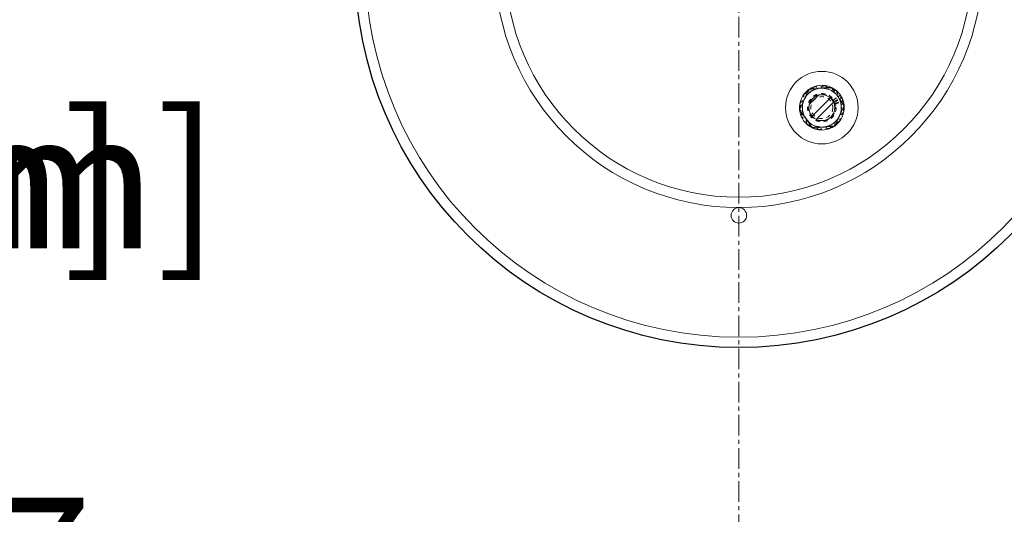
# Model space of a CAD drawing. Units: inches. Extents: x -19609 to 5023, y -2593 to 215.
# Drawn here: x -1487 to -1463, y 141 to 153 of the extents above; entities that cross this region are included whole.
import ezdxf
from ezdxf import colors
from ezdxf.entities.mleader import LeaderData, LeaderLine
from ezdxf.math import Vec2, Vec3

# ---------------------------------------------------------------- set-up
doc = ezdxf.new("R2010")
doc.units = ezdxf.units.IN
doc.header["$MEASUREMENT"] = 0
for name, pattern in [('CENTER', [2, 1.25, -0.25, 0.25, -0.25]), ('CENTERX2', [0.8, 0.5, -0.1, 0.1, -0.1]), ('HIDDEN', [0.075, 0.05, -0.025])]:
    doc.linetypes.add(name, pattern=pattern)
doc.layers.add('EN VORTEX TEXT', color=94, linetype='Continuous', lineweight=9)
doc.layers.add('grid', color=1, linetype='CENTER', lineweight=5)
doc.layers.add('FR VORTEX TEXT', color=73, linetype='Continuous')
doc.styles.add('Vortex annotative', font='arial.ttf')

msp = doc.modelspace()

# ---------------------------------------------------------------- hatches: boundary and pattern name
at = {"linetype": 'Continuous', "lineweight": 0}
h = msp.add_hatch(dxfattribs=at)
h.set_pattern_fill('ANSI32', style=0)
h.set_pattern_definition([(45, (-1434.97746, 182.26467), (-0.265165, 0.265165), []), (45, (-1434.8007, 182.26467), (-0.265165, 0.265165), [])])
edge = h.paths.add_edge_path(flags=0)
edge.add_arc((-1467.73482, 151.07113), 0.3125, 0, 360)

# ---------------------------------------------------------------- linework, layer by layer
at = {"color": 7, "linetype": 'HIDDEN', "lineweight": 0}
for p, q in [((-1468.04606, 151.5118), (-1468.05267, 151.50706)), ((-1467.50713, 151.56023), (-1467.5166, 151.56452)), ((-1467.4672, 151.25286), (-1467.3467, 151.33468)), ((-1467.44752, 151.21981), (-1467.25568, 151.31909)), ((-1467.44206, 151.20876), (-1467.30322, 151.27403)), ((-1467.44043, 151.20524), (-1467.24387, 151.29479)), ((-1467.42779, 151.17304), (-1467.22279, 151.24108)), ((-1467.42308, 151.15754), (-1467.21493, 151.21524)), ((-1468.2722, 151.0233), (-1468.27112, 151.01237)), ((-1467.19752, 151.11975), (-1467.19832, 151.12786)), ((-1467.96288, 150.5822), (-1467.95193, 150.57724))]:
    msp.add_line(p, q, dxfattribs=at)
at = {"color": 7, "linetype": 'Continuous', "lineweight": 0}
for p, q in [((-1467.3467, 151.33468), (-1467.2885, 151.3742)), ((-1467.30322, 151.27403), (-1467.24658, 151.30065))]:
    msp.add_line(p, q, dxfattribs=at)
at = {"color": 7, "linetype": 'HIDDEN', "lineweight": 0, "flags": 128}
for points in [[(-1467.44206, 151.20876), (-1467.45436, 151.23235), (-1467.4672, 151.25286)], [(-1467.42528, 150.62927), (-1467.41935, 150.63348), (-1467.41637, 150.63564)]]:
    msp.add_lwpolyline(points, dxfattribs=at)
at = {"color": 7, "linetype": 'Continuous'}
msp.add_circle((-1469.73482, 154.53523), 9.25, dxfattribs=at)
at = {"color": 7, "linetype": 'Continuous', "lineweight": 0}
for centre, radius in [((-1469.73482, 154.53523), 9), ((-1469.73482, 154.53523), 5.875), ((-1469.73482, 154.53523), 5.625), ((-1467.73482, 151.07113), 0.875), ((-1467.73482, 151.07113), 0.3125), ((-1469.73482, 148.47273), 0.1875)]:
    msp.add_circle(centre, radius, dxfattribs=at)
at = {"color": 7, "linetype": 'HIDDEN', "lineweight": 0}
for radius in [0.34375, 0.2655]:
    msp.add_circle((-1467.73482, 151.07113), radius, dxfattribs=at)
at = {"color": 7, "linetype": 'Continuous', "lineweight": 0}
for radius, start, end in [(0.5395, 66.141067, 125.232144), (0.5395, 126.096755, 185.085645), (0.469, 95.632186, 155.632186), (0.469, 35.632186, 95.632186), (0.5395, 34.178502, 65.036453), (0.469, 155.632186, 215.632186), (0.469, 335.632186, 35.632186), (0.5395, 6.036222, 25.178502), (0.5395, 186.252622, 244.993722), (0.5395, 306.176721, 5.171008), (0.469, 215.632186, 275.632186), (0.469, 275.632186, 335.632186), (0.5395, 246.270062, 305.012926)]:
    msp.add_arc((-1467.73482, 151.07113), radius, start, end, dxfattribs=at)
at = {"color": 7, "linetype": 'HIDDEN', "lineweight": 0}
for radius, start, end in [(0.3235, 34.178502, 25.178502), (0.5395, 25.178502, 34.178502)]:
    msp.add_arc((-1467.73482, 151.07113), radius, start, end, dxfattribs=at)
for points, knots in [([(-1467.66693, 151.60841), (-1467.68789, 151.5996), (-1467.7239, 151.58447), (-1467.77578, 151.56266), (-1467.82222, 151.54314), (-1467.8692, 151.52339), (-1467.90077, 151.51012), (-1467.91656, 151.50349)], [0, 0, 0, 0, 0.25716652, 0.44175036, 0.62631465, 0.81316261, 1, 1, 1, 1]), ([(-1467.66693, 151.60841), (-1467.64949, 151.59517), (-1467.61462, 151.5687), (-1467.56103, 151.52802), (-1467.50651, 151.48664), (-1467.46967, 151.45867), (-1467.45126, 151.44469)], [0, 0, 0, 0, 0.247710907, 0.495365282, 0.747705245, 1, 1, 1, 1]), ([(-1468.26818, 151.16502), (-1468.25411, 151.1818), (-1468.22597, 151.21535), (-1468.18274, 151.2669), (-1468.13876, 151.31934), (-1468.10904, 151.35478), (-1468.09418, 151.37249)], [0, 0, 0, 0, 0.247710611, 0.495365627, 0.747705315, 1, 1, 1, 1]), ([(-1468.20012, 151.12992), (-1468.19932, 151.13629), (-1468.19587, 151.1636), (-1468.18978, 151.21182), (-1468.18186, 151.27448), (-1468.17398, 151.33686), (-1468.16878, 151.37799), (-1468.16618, 151.39856)], [0, 0, 0, 0, 0.07006375, 0.30043104, 0.53083361, 0.76539463, 1, 1, 1, 1]), ([(-1467.91656, 151.50349), (-1467.93923, 151.49396), (-1467.97729, 151.47796), (-1468.03034, 151.45566), (-1468.09129, 151.43004), (-1468.13617, 151.41118), (-1468.16618, 151.39856)], [0, 0, 0, 0, 0.268371324, 0.450386991, 0.632421036, 1, 1, 1, 1]), ([(-1468.15174, 151.28595), (-1468.14879, 151.29165), (-1468.13619, 151.31612), (-1468.11393, 151.35932), (-1468.085, 151.41547), (-1468.0562, 151.47136), (-1468.03721, 151.50822), (-1468.02771, 151.52665)], [0, 0, 0, 0, 0.07006331, 0.3004308, 0.53083383, 0.76539468, 1, 1, 1, 1]), ([(-1468.09418, 151.37249), (-1468.09006, 151.37741), (-1468.07237, 151.39851), (-1468.04114, 151.43574), (-1468.00056, 151.48414), (-1467.96016, 151.53231), (-1467.93351, 151.56408), (-1467.92019, 151.57997)], [0, 0, 0, 0, 0.070064694, 0.300431256, 0.530834114, 0.765394471, 1, 1, 1, 1]), ([(-1467.75724, 151.53959), (-1467.78181, 151.53842), (-1467.82305, 151.53644), (-1467.88053, 151.53369), (-1467.94657, 151.53053), (-1467.99519, 151.52821), (-1468.02771, 151.52665)], [0, 0, 0, 0, 0.268371395, 0.450387036, 0.632421116, 1, 1, 1, 1]), ([(-1467.65351, 151.53303), (-1467.67774, 151.53729), (-1467.71839, 151.54445), (-1467.77507, 151.55442), (-1467.84018, 151.56589), (-1467.88813, 151.57433), (-1467.92019, 151.57997)], [0, 0, 0, 0, 0.268371666, 0.450387682, 0.632421246, 1, 1, 1, 1]), ([(-1467.48677, 151.55253), (-1467.50948, 151.55145), (-1467.5485, 151.54958), (-1467.60471, 151.54689), (-1467.65503, 151.54448), (-1467.70593, 151.54205), (-1467.74014, 151.54041), (-1467.75724, 151.53959)], [0, 0, 0, 0, 0.257167606, 0.441750795, 0.626315432, 0.813162996, 1, 1, 1, 1]), ([(-1467.38684, 151.48608), (-1467.40923, 151.49002), (-1467.44769, 151.49679), (-1467.50312, 151.50655), (-1467.55273, 151.51528), (-1467.60292, 151.52412), (-1467.63665, 151.53006), (-1467.65351, 151.53303)], [0, 0, 0, 0, 0.25716714, 0.44175081, 0.62631511, 0.81316333, 1, 1, 1, 1]), ([(-1467.48677, 151.55253), (-1467.47493, 151.53412), (-1467.45125, 151.49729), (-1467.41487, 151.4407), (-1467.37785, 151.38313), (-1467.35284, 151.34422), (-1467.34033, 151.32477)], [0, 0, 0, 0, 0.247711019, 0.495365153, 0.747704588, 1, 1, 1, 1]), ([(-1467.45126, 151.44469), (-1467.44614, 151.44081), (-1467.42422, 151.42417), (-1467.38551, 151.39478), (-1467.3352, 151.3566), (-1467.28512, 151.31858), (-1467.25209, 151.29351), (-1467.23558, 151.28097)], [0, 0, 0, 0, 0.07006429, 0.30043134, 0.53083365, 0.76539389, 1, 1, 1, 1]), ([(-1467.38684, 151.48608), (-1467.37934, 151.46551), (-1467.36435, 151.42436), (-1467.34133, 151.36115), (-1467.3179, 151.29684), (-1467.30207, 151.25338), (-1467.29415, 151.23166)], [0, 0, 0, 0, 0.24771111, 0.4953663, 0.74770573, 1, 1, 1, 1]), ([(-1468.27576, 151.04524), (-1468.26573, 151.06471), (-1468.24567, 151.10363), (-1468.21486, 151.16343), (-1468.18351, 151.22428), (-1468.16233, 151.26539), (-1468.15174, 151.28595)], [0, 0, 0, 0, 0.24771147, 0.49536521, 0.74770475, 1, 1, 1, 1]), ([(-1468.1755, 150.9106), (-1468.17769, 150.91663), (-1468.18712, 150.94249), (-1468.20375, 150.98816), (-1468.22537, 151.0475), (-1468.24689, 151.10658), (-1468.26108, 151.14554), (-1468.26818, 151.16502)], [0, 0, 0, 0, 0.07006453, 0.30043144, 0.53083421, 0.76539431, 1, 1, 1, 1]), ([(-1468.23407, 150.86128), (-1468.23132, 150.88301), (-1468.22584, 150.92645), (-1468.2174, 150.99319), (-1468.20882, 151.0611), (-1468.20302, 151.10698), (-1468.20012, 151.12992)], [0, 0, 0, 0, 0.24771124, 0.49536498, 0.74770469, 1, 1, 1, 1]), ([(-1467.34033, 151.32477), (-1467.33686, 151.31937), (-1467.32197, 151.29622), (-1467.29569, 151.25534), (-1467.26153, 151.20222), (-1467.22753, 151.14933), (-1467.2051, 151.11445), (-1467.19389, 151.09701)], [0, 0, 0, 0, 0.07006344, 0.30043088, 0.53083346, 0.76539433, 1, 1, 1, 1]), ([(-1467.29415, 151.23166), (-1467.29196, 151.22563), (-1467.28253, 151.19976), (-1467.2659, 151.1541), (-1467.24428, 151.09476), (-1467.22276, 151.03568), (-1467.20857, 150.99672), (-1467.20147, 150.97724)], [0, 0, 0, 0, 0.07006451, 0.30043157, 0.5308343, 0.76539418, 1, 1, 1, 1]), ([(-1467.23558, 151.28097), (-1467.23832, 151.25925), (-1467.24381, 151.21581), (-1467.25225, 151.14906), (-1467.26083, 151.08116), (-1467.26663, 151.03527), (-1467.26952, 151.01233)], [0, 0, 0, 0, 0.247711505, 0.495365442, 0.747705546, 1, 1, 1, 1]), ([(-1468.12932, 150.81748), (-1468.13279, 150.82288), (-1468.14768, 150.84604), (-1468.17396, 150.88691), (-1468.20812, 150.94004), (-1468.24212, 150.99292), (-1468.26455, 151.0278), (-1468.27576, 151.04524)], [0, 0, 0, 0, 0.07006461, 0.3004308, 0.53083419, 0.76539412, 1, 1, 1, 1]), ([(-1468.08281, 150.65618), (-1468.09031, 150.67675), (-1468.1053, 150.71789), (-1468.12832, 150.7811), (-1468.15175, 150.84542), (-1468.16758, 150.88887), (-1468.1755, 150.9106)], [0, 0, 0, 0, 0.24771111, 0.49536531, 0.74770473, 1, 1, 1, 1]), ([(-1467.20147, 150.97724), (-1467.21554, 150.96046), (-1467.24368, 150.92691), (-1467.28691, 150.87536), (-1467.33089, 150.82292), (-1467.36061, 150.78748), (-1467.37547, 150.76976)], [0, 0, 0, 0, 0.247711204, 0.495365557, 0.747705042, 1, 1, 1, 1]), ([(-1467.19389, 151.09701), (-1467.20392, 151.07755), (-1467.22397, 151.03862), (-1467.25479, 150.97882), (-1467.28614, 150.91798), (-1467.30732, 150.87687), (-1467.31791, 150.85631)], [0, 0, 0, 0, 0.24771084, 0.4953658, 0.74770564, 1, 1, 1, 1]), ([(-1467.26952, 151.01233), (-1467.27033, 151.00596), (-1467.27378, 150.97865), (-1467.27987, 150.93044), (-1467.28779, 150.86778), (-1467.29567, 150.8054), (-1467.30087, 150.76426), (-1467.30347, 150.74369)], [0, 0, 0, 0, 0.07006468, 0.30043075, 0.53083408, 0.7653939, 1, 1, 1, 1]), ([(-1468.01839, 150.69756), (-1468.02351, 150.70145), (-1468.04543, 150.71809), (-1468.08414, 150.74747), (-1468.13445, 150.78566), (-1468.18453, 150.82368), (-1468.21755, 150.84875), (-1468.23407, 150.86128)], [0, 0, 0, 0, 0.07006429, 0.30043091, 0.53083429, 0.76539389, 1, 1, 1, 1]), ([(-1467.98287, 150.58972), (-1467.99472, 150.60814), (-1468.0184, 150.64497), (-1468.05478, 150.70156), (-1468.0918, 150.75913), (-1468.11681, 150.79803), (-1468.12932, 150.81748)], [0, 0, 0, 0, 0.24771217, 0.49536543, 0.74770548, 1, 1, 1, 1]), ([(-1467.81614, 150.60923), (-1467.84036, 150.61349), (-1467.88102, 150.62065), (-1467.9377, 150.63063), (-1468.00281, 150.64209), (-1468.05075, 150.65053), (-1468.08281, 150.65618)], [0, 0, 0, 0, 0.268371666, 0.450387682, 0.632421246, 1, 1, 1, 1]), ([(-1467.80271, 150.53385), (-1467.82016, 150.54708), (-1467.85503, 150.57356), (-1467.90862, 150.61424), (-1467.96314, 150.65562), (-1467.99997, 150.68358), (-1468.01839, 150.69756)], [0, 0, 0, 0, 0.24771153, 0.4953655, 0.74770546, 1, 1, 1, 1]), ([(-1467.30347, 150.74369), (-1467.32443, 150.73488), (-1467.36043, 150.71975), (-1467.41231, 150.69794), (-1467.45876, 150.67842), (-1467.50574, 150.65867), (-1467.53731, 150.6454), (-1467.55309, 150.63877)], [0, 0, 0, 0, 0.25716728, 0.44175063, 0.62631524, 0.81316311, 1, 1, 1, 1]), ([(-1467.37547, 150.76976), (-1467.37959, 150.76484), (-1467.39728, 150.74375), (-1467.42851, 150.70651), (-1467.46909, 150.65812), (-1467.50949, 150.60994), (-1467.53614, 150.57817), (-1467.54946, 150.56228)], [0, 0, 0, 0, 0.07006385, 0.30043068, 0.53083428, 0.76539376, 1, 1, 1, 1]), ([(-1467.31791, 150.85631), (-1467.32085, 150.8506), (-1467.33346, 150.82613), (-1467.35572, 150.78293), (-1467.38465, 150.72679), (-1467.41345, 150.6709), (-1467.43244, 150.63404), (-1467.44194, 150.61561)], [0, 0, 0, 0, 0.07006442, 0.3004307, 0.53083346, 0.76539403, 1, 1, 1, 1]), ([(-1467.71241, 150.60266), (-1467.73698, 150.60149), (-1467.77821, 150.59952), (-1467.83569, 150.59676), (-1467.90173, 150.5936), (-1467.95035, 150.59128), (-1467.98287, 150.58972)], [0, 0, 0, 0, 0.268371, 0.45038727, 0.63242092, 1, 1, 1, 1]), ([(-1467.54946, 150.56228), (-1467.57185, 150.56623), (-1467.61032, 150.573), (-1467.66574, 150.58275), (-1467.71536, 150.59149), (-1467.76555, 150.60032), (-1467.79927, 150.60626), (-1467.81614, 150.60923)], [0, 0, 0, 0, 0.257167272, 0.441750913, 0.626315172, 0.813163176, 1, 1, 1, 1]), ([(-1467.55309, 150.63877), (-1467.57577, 150.62924), (-1467.61382, 150.61324), (-1467.66688, 150.59094), (-1467.72783, 150.56532), (-1467.7727, 150.54646), (-1467.80271, 150.53385)], [0, 0, 0, 0, 0.268371323, 0.450387401, 0.632421037, 1, 1, 1, 1]), ([(-1467.44194, 150.61561), (-1467.46465, 150.61452), (-1467.50366, 150.61265), (-1467.55987, 150.60996), (-1467.61019, 150.60756), (-1467.6611, 150.60512), (-1467.6953, 150.60348), (-1467.71241, 150.60266)], [0, 0, 0, 0, 0.25716761, 0.44175079, 0.6263149, 0.813163, 1, 1, 1, 1])]:
    msp.add_open_spline(points, degree=3, knots=knots, dxfattribs=at)
at = {"color": 7, "linetype": 'Continuous', "lineweight": 0}
for points, knots in [([(-1468.16204, 151.26463), (-1468.1594, 151.27048), (-1468.14804, 151.29556), (-1468.12799, 151.33982), (-1468.10193, 151.39736), (-1468.07599, 151.45463), (-1468.05888, 151.4924), (-1468.05032, 151.51129)], [0, 0, 0, 0, 0.0700643, 0.30043181, 0.53083371, 0.765395, 1, 1, 1, 1]), ([(-1467.78085, 151.53786), (-1467.80533, 151.53545), (-1467.84641, 151.5314), (-1467.90369, 151.52575), (-1467.96948, 151.51926), (-1468.01792, 151.51448), (-1468.05032, 151.51129)], [0, 0, 0, 0, 0.26837099, 0.45038724, 0.63242112, 1, 1, 1, 1]), ([(-1467.51138, 151.56444), (-1467.53401, 151.56221), (-1467.57288, 151.55837), (-1467.62888, 151.55285), (-1467.67902, 151.54791), (-1467.72973, 151.54291), (-1467.76381, 151.53954), (-1467.78085, 151.53786)], [0, 0, 0, 0, 0.25716703, 0.44175068, 0.62631518, 0.81316274, 1, 1, 1, 1]), ([(-1467.51138, 151.56444), (-1467.49863, 151.54664), (-1467.47312, 151.51105), (-1467.43392, 151.45637), (-1467.39405, 151.40074), (-1467.3671, 151.36315), (-1467.35363, 151.34436)], [0, 0, 0, 0, 0.24771068, 0.4953651, 0.7477047, 1, 1, 1, 1]), ([(-1468.27376, 151.01798), (-1468.26473, 151.03792), (-1468.24666, 151.07781), (-1468.21891, 151.13909), (-1468.19067, 151.20144), (-1468.17158, 151.24357), (-1468.16204, 151.26463)], [0, 0, 0, 0, 0.247710511, 0.495364957, 0.747705196, 1, 1, 1, 1]), ([(-1467.35363, 151.34436), (-1467.34989, 151.33914), (-1467.33386, 151.31677), (-1467.30555, 151.27727), (-1467.26875, 151.22593), (-1467.23212, 151.17483), (-1467.20796, 151.14113), (-1467.19588, 151.12428)], [0, 0, 0, 0, 0.07006361, 0.30043069, 0.53083343, 0.7653945, 1, 1, 1, 1]), ([(-1468.11602, 150.7979), (-1468.11976, 150.80312), (-1468.13579, 150.82549), (-1468.1641, 150.86499), (-1468.2009, 150.91632), (-1468.23753, 150.96743), (-1468.26169, 151.00113), (-1468.27376, 151.01798)], [0, 0, 0, 0, 0.070064724, 0.300431614, 0.530833843, 0.765393865, 1, 1, 1, 1]), ([(-1467.19588, 151.12428), (-1467.20492, 151.10433), (-1467.22299, 151.06444), (-1467.25074, 151.00316), (-1467.27898, 150.94081), (-1467.29806, 150.89868), (-1467.30761, 150.87762)], [0, 0, 0, 0, 0.247711165, 0.495365323, 0.747705488, 1, 1, 1, 1]), ([(-1467.95827, 150.57782), (-1467.97102, 150.59561), (-1467.99653, 150.6312), (-1468.03573, 150.68588), (-1468.0756, 150.74151), (-1468.10254, 150.7791), (-1468.11602, 150.7979)], [0, 0, 0, 0, 0.2477112, 0.49536552, 0.74770535, 1, 1, 1, 1]), ([(-1467.30761, 150.87762), (-1467.31025, 150.87177), (-1467.32161, 150.8467), (-1467.34166, 150.80243), (-1467.36772, 150.7449), (-1467.39366, 150.68762), (-1467.41077, 150.64985), (-1467.41933, 150.63097)], [0, 0, 0, 0, 0.0700643, 0.30043085, 0.53083371, 0.76539406, 1, 1, 1, 1]), ([(-1467.6888, 150.60439), (-1467.71328, 150.60198), (-1467.75436, 150.59793), (-1467.81163, 150.59228), (-1467.87742, 150.58579), (-1467.92587, 150.58101), (-1467.95827, 150.57782)], [0, 0, 0, 0, 0.268371017, 0.450387285, 0.632421185, 1, 1, 1, 1]), ([(-1467.41933, 150.63097), (-1467.44195, 150.62874), (-1467.48082, 150.6249), (-1467.53682, 150.61938), (-1467.58696, 150.61444), (-1467.63768, 150.60943), (-1467.67176, 150.60607), (-1467.6888, 150.60439)], [0, 0, 0, 0, 0.25716716, 0.44175091, 0.62631488, 0.81316318, 1, 1, 1, 1])]:
    msp.add_open_spline(points, degree=3, knots=knots, dxfattribs=at)
at = {"layer": 'grid', "linetype": 'CENTERX2'}
msp.add_line((-1469.73482, -258.4403), (-1469.73482, 208.08175), dxfattribs=at)

# ---------------------------------------------------------------- leaders
at = {"layer": 'EN VORTEX TEXT', "linetype": 'ByBlock', "lineweight": 0}
ml = msp.add_multileader_mtext('Standard', dxfattribs=at)
ml.set_content('\\A1;\\pxsm1.5,ql;{\\fArial|b1|i0|c0|p34;T.O. SLAB EL.  3\\S5#8;" [98mm]\\P}T.O. LEVELING DISK EL. -2\\S7#8;" [-73mm]\\PT.O.C. EL. -1\'-0\\S7#8;" [-327mm]', color=256, style='Vortex annotative')
ml.set_leader_properties()
ml.build(insert=Vec2(0, 0))
ml.multileader.update_dxf_attribs({"text_left_attachment_type": 5, "text_right_attachment_type": 5, "dogleg_length": 0, "arrow_head_size": 3.28125, "scale": 52})
ctx = ml.context
ctx.base_point, ctx.scale, ctx.char_height, ctx.arrow_head_size, ctx.landing_gap_size, ctx.plane_origin = Vec3(-1543.44885, 121.19604), 52, 3.28125, 3.28125, 2.5, Vec3(-899.042, 277.76804)
ctx.left_attachment, ctx.right_attachment = 5, 5
notes = []
notes.append((ctx, [(0, (1, 1, 0), (-1543.44885, 121.19604), (1, 0), 0, [(1, [(-1552.41722, 115.19341)], 0, [])])]))
ctx.mtext.insert, ctx.mtext.defined_height, ctx.mtext.flow_direction = Vec3(-1540.94885, 152.60041), 9.52264, 5
at = {"layer": 'FR VORTEX TEXT', "linetype": 'ByBlock', "lineweight": 0}
ml = msp.add_multileader_mtext('Standard', dxfattribs=at)
ml.set_content('\\A1;\\pxsm1.5,ql;D.E. DALLE{\\fArial|b1|i0|c0|p34; EL.  3\\S5#8;" [98mm]\\P}D.E. SUPPORTS EL. -2\\S7#8;" [-73mm]\\P{\\fArial|b1|i0|c0|p34;D.E.B. EL.} -1\'-0\\S7#8;" [-327mm]', color=256, style='Vortex annotative')
ml.set_leader_properties()
ml.build(insert=Vec2(0, 0))
ml.multileader.update_dxf_attribs({"text_left_attachment_type": 5, "text_right_attachment_type": 5, "dogleg_length": 0, "arrow_head_size": 3.28125, "scale": 52})
ctx = ml.context
ctx.base_point, ctx.scale, ctx.char_height, ctx.arrow_head_size, ctx.landing_gap_size, ctx.plane_origin = Vec3(-1543.44885, 121.19604), 52, 3.28125, 3.28125, 2.5, Vec3(-899.042, 277.76804)
ctx.left_attachment, ctx.right_attachment = 5, 5
notes.append((ctx, [(0, (1, 1, 0), (-1543.44885, 121.19604), (1, 0), 0, [(1, [(-1552.41722, 115.19341)], 0, [])])]))
ctx.mtext.insert, ctx.mtext.defined_height, ctx.mtext.flow_direction = Vec3(-1540.94885, 152.60041), 9.52264, 5
for ctx, leaders in notes:
    for number, flags, end, landing, length, lines in leaders:
        leader = LeaderData()
        leader.index, (leader.has_last_leader_line, leader.has_dogleg_vector, leader.attachment_direction) = number, flags
        leader.last_leader_point, leader.dogleg_vector, leader.dogleg_length = Vec3(end), Vec3(landing), length
        for number, points, colour, breaks in lines:
            line = LeaderLine()
            line.index, line.vertices, line.color, line.breaks = number, Vec3.list(points), colors.encode_raw_color(colour), breaks
            leader.lines.append(line)
        ctx.leaders.append(leader)

doc.saveas('drawing.dxf')
